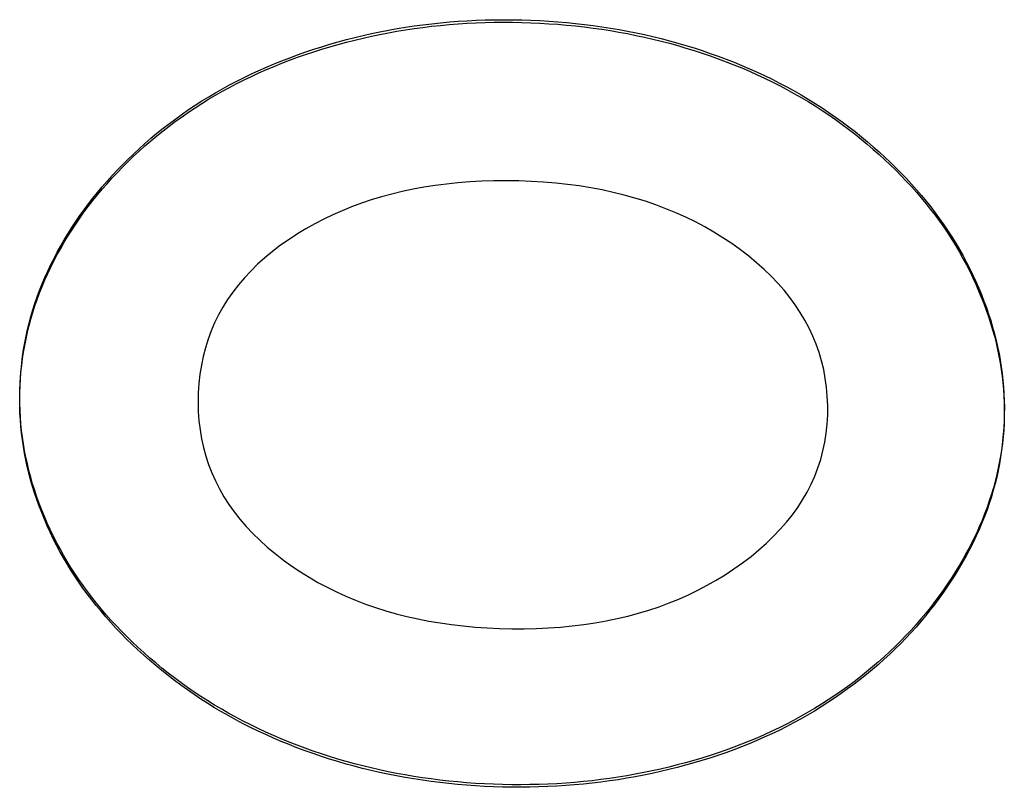
# Model space of a CAD drawing. Extents: x 304 to 540, y 335 to 585.
# Drawn here: x 516 to 516, y 419 to 420 of the extents above; entities that cross this region are included whole.
import ezdxf

# ---------------------------------------------------------------- set-up
doc = ezdxf.new("R2010")
doc.units = 0
doc.layers.add('__ADJ-KIT2-S12_D', color=7, linetype='CONTINUOUS')
doc.layers.add('DEFAULT', color=7, linetype='CONTINUOUS')

# ---------------------------------------------------------------- blocks, each defined once
blk = doc.blocks.new('SE11')
at = {"layer": '__ADJ-KIT2-S12_D', "color": 7, "linetype": 'CONTINUOUS'}
for p, q in [((60.49331, 64.0767), (60.49552, 64.077)), ((60.49552, 64.077), (60.49774, 64.07727)), ((60.49774, 64.07727), (60.49997, 64.0775)), ((60.49995, 64.07686), (60.5022, 64.07706)), ((60.49997, 64.0775), (60.50222, 64.07771)), ((60.5022, 64.07706), (60.50445, 64.07724)), ((60.50222, 64.07771), (60.50447, 64.07789)), ((60.50445, 64.07724), (60.50672, 64.07738)), ((60.50447, 64.07789), (60.50674, 64.07803)), ((60.50672, 64.07738), (60.509, 64.0775)), ((60.50674, 64.07803), (60.50902, 64.07814)), ((60.509, 64.0775), (60.5113, 64.07758)), ((60.50902, 64.07814), (60.51131, 64.07822)), ((60.5113, 64.07758), (60.5136, 64.07763)), ((60.51131, 64.07822), (60.51362, 64.07827)), ((60.5136, 64.07763), (60.51592, 64.07765)), ((60.51362, 64.07827), (60.51593, 64.07829)), ((60.51592, 64.07765), (60.51824, 64.07763)), ((60.51593, 64.07829), (60.51826, 64.07828)), ((60.51824, 64.07763), (60.52057, 64.07759)), ((60.51826, 64.07828), (60.52059, 64.07824)), ((60.52057, 64.07759), (60.52288, 64.07751)), ((60.52059, 64.07824), (60.5229, 64.07816)), ((60.52288, 64.07751), (60.52518, 64.07741)), ((60.5229, 64.07816), (60.5252, 64.07806)), ((60.52518, 64.07741), (60.52746, 64.07728)), ((60.5252, 64.07806), (60.52748, 64.07793)), ((60.52746, 64.07728), (60.52974, 64.07712)), ((60.52748, 64.07793), (60.52975, 64.07776)), ((60.52974, 64.07712), (60.53199, 64.07692)), ((60.52975, 64.07776), (60.53201, 64.07757)), ((60.53199, 64.07692), (60.53424, 64.0767)), ((60.53201, 64.07757), (60.53426, 64.07735)), ((60.53426, 64.07735), (60.53649, 64.0771)), ((60.53649, 64.0771), (60.53871, 64.07682)), ((60.48033, 64.07428), (60.48246, 64.07476)), ((60.48244, 64.07411), (60.48459, 64.07456)), ((60.48246, 64.07476), (60.48461, 64.07521)), ((60.48459, 64.07456), (60.48675, 64.07498)), ((60.48461, 64.07521), (60.48676, 64.07563)), ((60.48675, 64.07498), (60.48892, 64.07537)), ((60.48676, 64.07563), (60.48894, 64.07602)), ((60.48892, 64.07537), (60.4911, 64.07573)), ((60.48894, 64.07602), (60.49112, 64.07637)), ((60.4911, 64.07573), (60.4933, 64.07606)), ((60.49112, 64.07637), (60.49331, 64.0767)), ((60.4933, 64.07606), (60.4955, 64.07635)), ((60.4955, 64.07635), (60.49772, 64.07662)), ((60.49772, 64.07662), (60.49995, 64.07686)), ((60.53424, 64.0767), (60.53647, 64.07645)), ((60.53647, 64.07645), (60.53869, 64.07617)), ((60.53869, 64.07617), (60.5409, 64.07586)), ((60.53871, 64.07682), (60.54091, 64.0765)), ((60.5409, 64.07586), (60.54309, 64.07552)), ((60.54091, 64.0765), (60.54311, 64.07616)), ((60.54309, 64.07552), (60.54527, 64.07515)), ((60.54311, 64.07616), (60.54529, 64.07579)), ((60.54527, 64.07515), (60.54744, 64.07475)), ((60.54529, 64.07579), (60.54746, 64.07539)), ((60.54744, 64.07475), (60.54959, 64.07431)), ((60.54746, 64.07539), (60.54961, 64.07496)), ((60.54961, 64.07496), (60.55175, 64.0745)), ((60.55175, 64.0745), (60.55388, 64.07401)), ((60.46984, 64.07144), (60.47191, 64.07207)), ((60.4719, 64.07142), (60.47398, 64.07202)), ((60.47191, 64.07207), (60.474, 64.07267)), ((60.47398, 64.07202), (60.47608, 64.07259)), ((60.474, 64.07267), (60.4761, 64.07323)), ((60.47608, 64.07259), (60.47819, 64.07312)), ((60.4761, 64.07323), (60.4782, 64.07377)), ((60.47819, 64.07312), (60.48031, 64.07363)), ((60.4782, 64.07377), (60.48033, 64.07428)), ((60.48031, 64.07363), (60.48244, 64.07411)), ((60.54959, 64.07431), (60.55174, 64.07386)), ((60.55174, 64.07386), (60.55387, 64.07337)), ((60.55387, 64.07337), (60.55599, 64.07285)), ((60.55388, 64.07401), (60.556, 64.07349)), ((60.55599, 64.07285), (60.55809, 64.0723)), ((60.556, 64.07349), (60.55811, 64.07294)), ((60.55809, 64.0723), (60.56019, 64.07172)), ((60.55811, 64.07294), (60.5602, 64.07237)), ((60.5602, 64.07237), (60.56229, 64.07176)), ((60.46168, 64.06865), (60.4637, 64.06939)), ((60.46368, 64.06875), (60.46572, 64.06946)), ((60.4637, 64.06939), (60.46574, 64.07011)), ((60.46572, 64.06946), (60.46777, 64.07014)), ((60.46574, 64.07011), (60.46778, 64.07079)), ((60.46777, 64.07014), (60.46982, 64.0708)), ((60.46778, 64.07079), (60.46984, 64.07144)), ((60.46982, 64.0708), (60.4719, 64.07142)), ((60.56019, 64.07172), (60.56227, 64.07111)), ((60.56227, 64.07111), (60.56434, 64.07047)), ((60.56229, 64.07176), (60.56436, 64.07112)), ((60.56434, 64.07047), (60.5664, 64.0698)), ((60.56436, 64.07112), (60.56641, 64.07045)), ((60.5664, 64.0698), (60.56844, 64.06911)), ((60.56641, 64.07045), (60.56846, 64.06975)), ((60.56846, 64.06975), (60.57049, 64.06903)), ((60.45578, 64.06627), (60.45772, 64.06709)), ((60.45771, 64.06644), (60.45967, 64.06724)), ((60.45772, 64.06709), (60.45969, 64.06788)), ((60.45967, 64.06724), (60.46167, 64.06801)), ((60.45969, 64.06788), (60.46168, 64.06865)), ((60.46167, 64.06801), (60.46368, 64.06875)), ((60.56844, 64.06911), (60.57047, 64.06838)), ((60.57047, 64.06838), (60.57248, 64.06763)), ((60.57049, 64.06903), (60.5725, 64.06828)), ((60.57248, 64.06763), (60.57447, 64.06685)), ((60.5725, 64.06828), (60.57449, 64.0675)), ((60.57449, 64.0675), (60.57646, 64.06669)), ((60.4501, 64.06365), (60.45197, 64.06455)), ((60.45195, 64.0639), (60.45385, 64.06477)), ((60.45197, 64.06455), (60.45387, 64.06542)), ((60.45385, 64.06477), (60.45577, 64.06562)), ((60.45387, 64.06542), (60.45578, 64.06627)), ((60.45577, 64.06562), (60.45771, 64.06644)), ((60.57447, 64.06685), (60.57645, 64.06604)), ((60.57645, 64.06604), (60.5784, 64.0652)), ((60.57646, 64.06669), (60.57842, 64.06585)), ((60.5784, 64.0652), (60.58033, 64.06434)), ((60.57842, 64.06585), (60.58035, 64.06499)), ((60.58035, 64.06499), (60.58227, 64.0641)), ((60.44642, 64.06112), (60.44824, 64.06207)), ((60.44644, 64.06176), (60.44826, 64.06272)), ((60.44824, 64.06207), (60.45009, 64.063)), ((60.44826, 64.06272), (60.4501, 64.06365)), ((60.45009, 64.063), (60.45195, 64.0639)), ((60.58033, 64.06434), (60.58225, 64.06345)), ((60.58225, 64.06345), (60.58415, 64.06253)), ((60.58227, 64.0641), (60.58416, 64.06317)), ((60.58415, 64.06253), (60.58602, 64.06158)), ((60.58416, 64.06317), (60.58604, 64.06223)), ((60.58604, 64.06223), (60.58789, 64.06125)), ((60.44112, 64.05874), (60.44287, 64.05977)), ((60.44285, 64.05913), (60.44463, 64.06013)), ((60.44287, 64.05977), (60.44464, 64.06078)), ((60.44463, 64.06013), (60.44642, 64.06112)), ((60.44464, 64.06078), (60.44644, 64.06176)), ((60.58602, 64.06158), (60.58788, 64.0606)), ((60.58788, 64.0606), (60.58971, 64.05959)), ((60.58789, 64.06125), (60.58973, 64.06024)), ((60.58971, 64.05959), (60.59152, 64.05856)), ((60.58973, 64.06024), (60.59154, 64.05921)), ((60.43768, 64.05594), (60.43938, 64.05703)), ((60.4377, 64.05659), (60.4394, 64.05767)), ((60.43938, 64.05703), (60.44111, 64.05809)), ((60.4394, 64.05767), (60.44112, 64.05874)), ((60.44111, 64.05809), (60.44285, 64.05913)), ((60.59152, 64.05856), (60.59331, 64.0575)), ((60.59154, 64.05921), (60.59333, 64.05814)), ((60.59331, 64.0575), (60.59508, 64.0564)), ((60.59333, 64.05814), (60.5951, 64.05705)), ((60.5951, 64.05705), (60.59684, 64.05593)), ((60.43435, 64.05368), (60.43601, 64.05482)), ((60.43437, 64.05433), (60.43602, 64.05547)), ((60.43601, 64.05482), (60.43768, 64.05594)), ((60.43602, 64.05547), (60.4377, 64.05659)), ((60.59508, 64.0564), (60.59683, 64.05528)), ((60.59683, 64.05528), (60.59855, 64.05413)), ((60.59684, 64.05593), (60.59857, 64.05478)), ((60.59857, 64.05478), (60.60027, 64.0536)), ((60.42955, 64.05073), (60.43113, 64.05196)), ((60.43112, 64.05131), (60.43272, 64.05251)), ((60.43113, 64.05196), (60.43274, 64.05316)), ((60.43272, 64.05251), (60.43435, 64.05368)), ((60.43274, 64.05316), (60.43437, 64.05433)), ((60.59855, 64.05413), (60.60025, 64.05295)), ((60.60025, 64.05295), (60.60193, 64.05174)), ((60.60027, 64.0536), (60.60194, 64.05239)), ((60.60194, 64.05239), (60.6036, 64.05115)), ((60.42646, 64.04821), (60.42799, 64.04948)), ((60.42798, 64.04884), (60.42953, 64.05009)), ((60.42799, 64.04948), (60.42955, 64.05073)), ((60.42953, 64.05009), (60.43112, 64.05131)), ((60.60193, 64.05174), (60.60358, 64.05051)), ((60.60358, 64.05051), (60.60521, 64.04924)), ((60.6036, 64.05115), (60.60523, 64.04989)), ((60.60523, 64.04989), (60.60682, 64.0486)), ((60.42345, 64.04557), (60.42494, 64.0469)), ((60.42493, 64.04625), (60.42644, 64.04756)), ((60.42494, 64.0469), (60.42646, 64.04821)), ((60.42644, 64.04756), (60.42798, 64.04884)), ((60.60521, 64.04924), (60.6068, 64.04795)), ((60.6068, 64.04795), (60.60833, 64.04668)), ((60.60682, 64.0486), (60.60835, 64.04733)), ((60.60835, 64.04733), (60.60985, 64.04604)), ((60.42197, 64.04356), (60.42344, 64.04492)), ((60.42199, 64.04421), (60.42345, 64.04557)), ((60.42344, 64.04492), (60.42493, 64.04625)), ((60.60833, 64.04668), (60.60983, 64.04539)), ((60.60983, 64.04539), (60.6113, 64.04408)), ((60.60985, 64.04604), (60.61132, 64.04473)), ((60.61132, 64.04473), (60.61276, 64.04341)), ((60.4192, 64.04085), (60.42056, 64.04221)), ((60.41921, 64.0415), (60.42058, 64.04286)), ((60.42056, 64.04221), (60.42197, 64.04356)), ((60.42058, 64.04286), (60.42199, 64.04421)), ((60.6113, 64.04408), (60.61275, 64.04277)), ((60.61275, 64.04277), (60.61416, 64.04143)), ((60.61276, 64.04341), (60.61418, 64.04208)), ((60.61418, 64.04208), (60.61556, 64.04073)), ((60.41656, 64.03809), (60.41786, 64.03948)), ((60.41658, 64.03874), (60.41788, 64.04013)), ((60.41786, 64.03948), (60.4192, 64.04085)), ((60.41788, 64.04013), (60.41921, 64.0415)), ((60.61416, 64.04143), (60.61555, 64.04008)), ((60.61555, 64.04008), (60.6169, 64.03871)), ((60.61556, 64.04073), (60.61692, 64.03936)), ((60.41408, 64.03591), (60.41531, 64.03733)), ((60.4153, 64.03669), (60.41656, 64.03809)), ((60.41531, 64.03733), (60.41658, 64.03874)), ((60.50441, 64.03689), (60.50148, 64.03659)), ((60.5074, 64.03713), (60.50441, 64.03689)), ((60.51044, 64.03729), (60.5074, 64.03713)), ((60.51354, 64.03739), (60.51044, 64.03729)), ((60.51669, 64.03742), (60.51354, 64.03739)), ((60.51988, 64.03738), (60.51669, 64.03742)), ((60.52303, 64.03727), (60.51988, 64.03738)), ((60.52614, 64.03709), (60.52303, 64.03727)), ((60.52921, 64.03684), (60.52614, 64.03709)), ((60.6169, 64.03871), (60.61823, 64.03733)), ((60.61692, 64.03936), (60.61825, 64.03797)), ((60.61823, 64.03733), (60.61953, 64.03593)), ((60.61825, 64.03797), (60.61954, 64.03657)), ((60.41171, 64.03303), (60.41288, 64.03448)), ((60.41286, 64.03383), (60.41406, 64.03527)), ((60.41288, 64.03448), (60.41408, 64.03591)), ((60.41406, 64.03527), (60.4153, 64.03669)), ((60.49026, 64.0347), (60.48759, 64.03406)), ((60.49299, 64.03527), (60.49026, 64.0347)), ((60.49576, 64.03578), (60.49299, 64.03527)), ((60.49859, 64.03622), (60.49576, 64.03578)), ((60.50148, 64.03659), (60.49859, 64.03622)), ((60.53222, 64.03651), (60.52921, 64.03684)), ((60.53519, 64.03611), (60.53222, 64.03651)), ((60.53811, 64.03564), (60.53519, 64.03611)), ((60.54099, 64.0351), (60.53811, 64.03564)), ((60.54381, 64.03449), (60.54099, 64.0351)), ((60.54659, 64.0338), (60.54381, 64.03449)), ((60.61953, 64.03593), (60.62079, 64.03451)), ((60.61954, 64.03657), (60.62081, 64.03515)), ((60.62079, 64.03451), (60.62203, 64.03307)), ((60.62081, 64.03515), (60.62205, 64.03372)), ((60.41056, 64.03092), (60.41169, 64.03238)), ((60.41058, 64.03156), (60.41171, 64.03303)), ((60.41169, 64.03238), (60.41286, 64.03383)), ((60.4824, 64.03257), (60.47988, 64.03173)), ((60.48497, 64.03335), (60.4824, 64.03257)), ((60.48759, 64.03406), (60.48497, 64.03335)), ((60.54932, 64.03304), (60.54659, 64.0338)), ((60.552, 64.03221), (60.54932, 64.03304)), ((60.55464, 64.0313), (60.552, 64.03221)), ((60.62203, 64.03307), (60.62323, 64.03162)), ((60.62205, 64.03372), (60.62325, 64.03227)), ((60.62325, 64.03227), (60.62442, 64.0308)), ((60.40839, 64.02794), (60.40946, 64.02944)), ((60.40841, 64.02859), (60.40947, 64.03009)), ((60.40946, 64.02944), (60.41056, 64.03092)), ((60.40947, 64.03009), (60.41058, 64.03156)), ((60.47499, 64.02983), (60.47262, 64.02879)), ((60.47741, 64.03081), (60.47499, 64.02983)), ((60.47988, 64.03173), (60.47741, 64.03081)), ((60.55722, 64.03033), (60.55464, 64.0313)), ((60.55975, 64.02928), (60.55722, 64.03033)), ((60.62323, 64.03162), (60.62441, 64.03015)), ((60.62441, 64.03015), (60.62555, 64.02866)), ((60.62442, 64.0308), (60.62557, 64.02931)), ((60.40637, 64.02556), (60.40737, 64.02708)), ((60.40735, 64.02644), (60.40839, 64.02794)), ((60.40737, 64.02708), (60.40841, 64.02859)), ((60.47031, 64.02767), (60.46804, 64.02649)), ((60.47262, 64.02879), (60.47031, 64.02767)), ((60.56224, 64.02816), (60.55975, 64.02928)), ((60.56467, 64.02697), (60.56224, 64.02816)), ((60.56706, 64.0257), (60.56467, 64.02697)), ((60.62555, 64.02866), (60.62666, 64.02715)), ((60.62557, 64.02931), (60.62668, 64.0278)), ((60.62666, 64.02715), (60.62773, 64.02563)), ((60.62668, 64.0278), (60.62775, 64.02628)), ((60.40538, 64.02338), (60.40635, 64.02492)), ((60.4054, 64.02403), (60.40637, 64.02556)), ((60.40635, 64.02492), (60.40735, 64.02644)), ((60.46582, 64.02525), (60.46365, 64.02393)), ((60.46804, 64.02649), (60.46582, 64.02525)), ((60.56939, 64.02436), (60.56706, 64.0257)), ((60.62773, 64.02563), (60.62878, 64.02409)), ((60.62775, 64.02628), (60.6288, 64.02473)), ((60.6288, 64.02473), (60.62981, 64.02317)), ((60.40356, 64.02091), (60.40446, 64.02248)), ((60.40445, 64.02183), (60.40538, 64.02338)), ((60.40446, 64.02248), (60.4054, 64.02403)), ((60.46153, 64.02255), (60.45939, 64.02105)), ((60.46365, 64.02393), (60.46153, 64.02255)), ((60.57168, 64.02295), (60.56939, 64.02436)), ((60.57391, 64.02147), (60.57168, 64.02295)), ((60.62878, 64.02409), (60.62979, 64.02252)), ((60.62979, 64.02252), (60.63077, 64.02094)), ((60.62981, 64.02317), (60.63078, 64.02159)), ((60.40267, 64.01869), (60.40354, 64.02027)), ((60.40269, 64.01934), (60.40356, 64.02091)), ((60.40354, 64.02027), (60.40445, 64.02183)), ((60.45733, 64.01949), (60.45538, 64.01788)), ((60.45939, 64.02105), (60.45733, 64.01949)), ((60.5761, 64.01991), (60.57391, 64.02147)), ((60.57821, 64.01829), (60.5761, 64.01991)), ((60.63077, 64.02094), (60.63171, 64.01934)), ((60.63078, 64.02159), (60.63173, 64.01999)), ((60.63173, 64.01999), (60.63264, 64.01837)), ((60.40103, 64.01549), (60.40184, 64.0171)), ((60.40105, 64.01614), (60.40186, 64.01774)), ((60.40184, 64.0171), (60.40267, 64.01869)), ((60.40186, 64.01774), (60.40269, 64.01934)), ((60.45538, 64.01788), (60.45353, 64.01623)), ((60.58022, 64.01664), (60.57821, 64.01829)), ((60.63171, 64.01934), (60.63262, 64.01772)), ((60.63262, 64.01772), (60.63349, 64.01608)), ((60.63264, 64.01837), (60.63351, 64.01673)), ((60.39955, 64.01289), (60.40028, 64.01452)), ((60.40026, 64.01388), (60.40103, 64.01549)), ((60.40028, 64.01452), (60.40105, 64.01614)), ((60.4518, 64.01453), (60.45017, 64.01278)), ((60.45353, 64.01623), (60.4518, 64.01453)), ((60.58212, 64.01495), (60.58022, 64.01664)), ((60.58391, 64.01322), (60.58212, 64.01495)), ((60.63349, 64.01608), (60.63432, 64.01445)), ((60.63351, 64.01673), (60.63434, 64.0151)), ((60.63432, 64.01445), (60.63511, 64.01282)), ((60.63434, 64.0151), (60.63513, 64.01346)), ((60.39884, 64.01061), (60.39953, 64.01225)), ((60.39886, 64.01126), (60.39955, 64.01289)), ((60.39953, 64.01225), (60.40026, 64.01388)), ((60.45017, 64.01278), (60.44865, 64.01099)), ((60.58561, 64.01146), (60.58391, 64.01322)), ((60.63511, 64.01282), (60.63587, 64.01118)), ((60.63513, 64.01346), (60.63589, 64.01183)), ((60.39759, 64.00797), (60.3982, 64.00962)), ((60.39819, 64.00897), (60.39884, 64.01061)), ((60.3982, 64.00962), (60.39886, 64.01126)), ((60.44865, 64.01099), (60.44723, 64.00916)), ((60.58719, 64.00965), (60.58561, 64.01146)), ((60.58868, 64.00781), (60.58719, 64.00965)), ((60.63587, 64.01118), (60.63659, 64.00954)), ((60.63589, 64.01183), (60.63661, 64.01019)), ((60.63659, 64.00954), (60.63727, 64.0079)), ((60.63661, 64.01019), (60.63729, 64.00854)), ((60.397, 64.00567), (60.39757, 64.00732)), ((60.39702, 64.00632), (60.39759, 64.00797)), ((60.39757, 64.00732), (60.39819, 64.00897)), ((60.44592, 64.00728), (60.44472, 64.00536)), ((60.44723, 64.00916), (60.44592, 64.00728)), ((60.59005, 64.00593), (60.58868, 64.00781)), ((60.63727, 64.0079), (60.63792, 64.00625)), ((60.63729, 64.00854), (60.63794, 64.0069)), ((60.63794, 64.0069), (60.63855, 64.00525)), ((60.396, 64.00299), (60.39649, 64.00466)), ((60.39647, 64.00401), (60.397, 64.00567)), ((60.39649, 64.00466), (60.39702, 64.00632)), ((60.44472, 64.00536), (60.44362, 64.00339)), ((60.59132, 64.00401), (60.59005, 64.00593)), ((60.63792, 64.00625), (60.63853, 64.0046)), ((60.63853, 64.0046), (60.6391, 64.00295)), ((60.63855, 64.00525), (60.63912, 64.0036)), ((60.39553, 64.00068), (60.39598, 64.00235)), ((60.39554, 64.00132), (60.396, 64.00299)), ((60.39598, 64.00235), (60.39647, 64.00401)), ((60.44362, 64.00339), (60.44263, 64.00137)), ((60.59249, 64.00206), (60.59132, 64.00401)), ((60.59355, 64.00006), (60.59249, 64.00206)), ((60.6391, 64.00295), (60.63964, 64.00129)), ((60.63912, 64.0036), (60.63966, 64.00194)), ((60.63966, 64.00194), (60.64015, 64.00028)), ((60.39476, 63.99797), (60.39513, 63.99965)), ((60.39511, 63.999), (60.39553, 64.00068)), ((60.39513, 63.99965), (60.39554, 64.00132)), ((60.44263, 64.00137), (60.44175, 63.99932)), ((60.5945, 63.99803), (60.59355, 64.00006)), ((60.63964, 64.00129), (60.64014, 63.99963)), ((60.64014, 63.99963), (60.6406, 63.99797)), ((60.64015, 64.00028), (60.64061, 63.99861)), ((60.39441, 63.99564), (60.39474, 63.99732)), ((60.39443, 63.99628), (60.39476, 63.99797)), ((60.39474, 63.99732), (60.39511, 63.999)), ((60.44097, 63.99721), (60.44029, 63.99507)), ((60.44175, 63.99932), (60.44097, 63.99721)), ((60.59535, 63.99596), (60.5945, 63.99803)), ((60.6406, 63.99797), (60.64102, 63.9963)), ((60.64061, 63.99861), (60.64104, 63.99694)), ((60.64104, 63.99694), (60.64142, 63.99527)), ((60.39388, 63.9929), (60.39413, 63.99459)), ((60.39411, 63.99394), (60.39441, 63.99564)), ((60.39413, 63.99459), (60.39443, 63.99628)), ((60.44029, 63.99507), (60.43972, 63.99287)), ((60.59609, 63.99385), (60.59535, 63.99596)), ((60.64102, 63.9963), (60.6414, 63.99462)), ((60.6414, 63.99462), (60.64175, 63.99294)), ((60.64142, 63.99527), (60.64177, 63.99359)), ((60.39364, 63.99055), (60.39386, 63.99225)), ((60.39366, 63.99119), (60.39388, 63.9929)), ((60.39386, 63.99225), (60.39411, 63.99394)), ((60.43972, 63.99287), (60.43925, 63.99064)), ((60.59672, 63.9917), (60.59609, 63.99385)), ((60.64175, 63.99294), (60.64205, 63.99126)), ((60.64177, 63.99359), (60.64207, 63.99191)), ((60.64207, 63.99191), (60.64234, 63.99022)), ((60.39334, 63.98778), (60.39348, 63.98949)), ((60.39346, 63.98884), (60.39364, 63.99055)), ((60.39348, 63.98949), (60.39366, 63.99119)), ((60.43925, 63.99064), (60.43889, 63.98836)), ((60.59725, 63.98951), (60.59672, 63.9917)), ((60.59767, 63.98728), (60.59725, 63.98951)), ((60.64205, 63.99126), (60.64232, 63.98957)), ((60.64232, 63.98957), (60.64255, 63.98788)), ((60.64234, 63.99022), (60.64257, 63.98853)), ((60.39322, 63.98542), (60.39332, 63.98713)), ((60.39324, 63.98606), (60.39334, 63.98778)), ((60.39332, 63.98713), (60.39346, 63.98884)), ((60.43889, 63.98836), (60.43863, 63.98603)), ((60.59798, 63.98502), (60.59767, 63.98728)), ((60.64255, 63.98788), (60.64274, 63.98618)), ((60.64257, 63.98853), (60.64276, 63.98683)), ((60.39316, 63.9837), (60.39322, 63.98542)), ((60.39318, 63.98434), (60.39324, 63.98606)), ((60.43863, 63.98603), (60.43848, 63.98366)), ((60.59818, 63.98271), (60.59798, 63.98502)), ((60.64274, 63.98618), (60.64289, 63.98448)), ((60.64276, 63.98683), (60.64291, 63.98512)), ((60.64289, 63.98448), (60.643, 63.98277)), ((60.64291, 63.98512), (60.64302, 63.98341)), ((60.39314, 63.98197), (60.39316, 63.9837)), ((60.39315, 63.98025), (60.39314, 63.98197)), ((60.39316, 63.98262), (60.39318, 63.98434)), ((60.39317, 63.98089), (60.39316, 63.98262)), ((60.43848, 63.98366), (60.43843, 63.98125)), ((60.59828, 63.98037), (60.59818, 63.98271)), ((60.643, 63.98277), (60.64307, 63.98105)), ((60.64302, 63.98341), (60.64309, 63.9817)), ((60.39321, 63.97853), (60.39315, 63.98025)), ((60.39323, 63.97917), (60.39317, 63.98089)), ((60.43843, 63.98125), (60.43848, 63.97888)), ((60.59827, 63.978), (60.59828, 63.98037)), ((60.64307, 63.98105), (60.6431, 63.97933)), ((60.64309, 63.9817), (60.64312, 63.97998)), ((60.64312, 63.97998), (60.64311, 63.97825)), ((60.3933, 63.97681), (60.39321, 63.97853)), ((60.39332, 63.97746), (60.39323, 63.97917)), ((60.39345, 63.97575), (60.39332, 63.97746)), ((60.43848, 63.97888), (60.43864, 63.97654)), ((60.59814, 63.97567), (60.59827, 63.978)), ((60.64309, 63.97761), (60.64304, 63.97589)), ((60.64311, 63.97825), (60.64305, 63.97653)), ((60.6431, 63.97933), (60.64309, 63.97761)), ((60.39343, 63.9751), (60.3933, 63.97681)), ((60.39361, 63.97339), (60.39343, 63.9751)), ((60.39362, 63.97404), (60.39345, 63.97575)), ((60.43864, 63.97654), (60.43892, 63.97424)), ((60.5979, 63.97338), (60.59814, 63.97567)), ((60.64296, 63.97482), (60.64283, 63.9731)), ((60.64304, 63.97589), (60.64295, 63.97417)), ((60.64305, 63.97653), (60.64296, 63.97482)), ((60.39382, 63.97169), (60.39361, 63.97339)), ((60.39384, 63.97234), (60.39362, 63.97404)), ((60.39409, 63.97064), (60.39384, 63.97234)), ((60.43892, 63.97424), (60.4393, 63.97198)), ((60.4393, 63.97198), (60.43979, 63.96976)), ((60.59755, 63.97112), (60.5979, 63.97338)), ((60.64282, 63.97245), (60.64265, 63.97075)), ((60.64283, 63.9731), (60.64266, 63.97139)), ((60.64295, 63.97417), (60.64282, 63.97245)), ((60.39407, 63.96999), (60.39382, 63.97169)), ((60.39436, 63.9683), (60.39407, 63.96999)), ((60.39438, 63.96894), (60.39409, 63.97064)), ((60.43979, 63.96976), (60.44038, 63.96758)), ((60.59708, 63.96891), (60.59755, 63.97112)), ((60.64245, 63.96969), (60.6422, 63.96799)), ((60.64265, 63.97075), (60.64244, 63.96904)), ((60.64266, 63.97139), (60.64245, 63.96969)), ((60.39469, 63.96661), (60.39436, 63.9683)), ((60.39471, 63.96725), (60.39438, 63.96894)), ((60.39508, 63.96557), (60.39471, 63.96725)), ((60.44038, 63.96758), (60.44109, 63.96544)), ((60.5965, 63.96674), (60.59708, 63.96891)), ((60.64218, 63.96734), (60.64189, 63.96564)), ((60.6422, 63.96799), (60.64191, 63.96629)), ((60.64244, 63.96904), (60.64218, 63.96734)), ((60.39506, 63.96492), (60.39469, 63.96661)), ((60.39547, 63.96324), (60.39506, 63.96492)), ((60.39548, 63.96388), (60.39508, 63.96557)), ((60.44109, 63.96544), (60.4419, 63.96334)), ((60.595, 63.96252), (60.59581, 63.96461)), ((60.59581, 63.96461), (60.5965, 63.96674)), ((60.64158, 63.9646), (60.64121, 63.96291)), ((60.64189, 63.96564), (60.64156, 63.96395)), ((60.64191, 63.96629), (60.64158, 63.9646)), ((60.39591, 63.96156), (60.39547, 63.96324)), ((60.39593, 63.96221), (60.39548, 63.96388)), ((60.39641, 63.96053), (60.39593, 63.96221)), ((60.4419, 63.96334), (60.44283, 63.96128)), ((60.59408, 63.96047), (60.595, 63.96252)), ((60.64119, 63.96226), (60.64078, 63.96058)), ((60.64121, 63.96291), (60.64079, 63.96123)), ((60.64156, 63.96395), (60.64119, 63.96226)), ((60.3964, 63.95988), (60.39591, 63.96156)), ((60.39692, 63.95821), (60.3964, 63.95988)), ((60.39694, 63.95886), (60.39641, 63.96053)), ((60.44283, 63.96128), (60.44386, 63.95925)), ((60.59305, 63.95846), (60.59408, 63.96047)), ((60.64034, 63.95955), (60.63984, 63.95788)), ((60.64078, 63.96058), (60.64032, 63.9589)), ((60.64079, 63.96123), (60.64034, 63.95955)), ((60.39748, 63.95654), (60.39692, 63.95821)), ((60.3975, 63.95719), (60.39694, 63.95886)), ((60.3981, 63.95553), (60.3975, 63.95719)), ((60.44386, 63.95925), (60.44499, 63.95727)), ((60.44499, 63.95727), (60.44624, 63.95532)), ((60.59191, 63.95649), (60.59305, 63.95846)), ((60.63983, 63.95723), (60.63929, 63.95556)), ((60.63984, 63.95788), (60.63931, 63.95621)), ((60.64032, 63.9589), (60.63983, 63.95723)), ((60.39808, 63.95488), (60.39748, 63.95654)), ((60.39872, 63.95322), (60.39808, 63.95488)), ((60.39874, 63.95387), (60.3981, 63.95553)), ((60.44624, 63.95532), (60.44759, 63.95342)), ((60.5893, 63.95266), (60.59066, 63.95455)), ((60.59066, 63.95455), (60.59191, 63.95649)), ((60.63873, 63.95455), (60.63812, 63.95289)), ((60.63929, 63.95556), (60.63872, 63.9539)), ((60.63931, 63.95621), (60.63873, 63.95455)), ((60.3994, 63.95156), (60.39872, 63.95322)), ((60.39942, 63.95221), (60.39874, 63.95387)), ((60.40014, 63.95056), (60.39942, 63.95221)), ((60.44759, 63.95342), (60.44905, 63.95155)), ((60.58782, 63.95081), (60.5893, 63.95266)), ((60.6381, 63.95225), (60.63744, 63.9506)), ((60.63812, 63.95289), (60.63746, 63.95124)), ((60.63872, 63.9539), (60.6381, 63.95225)), ((60.40012, 63.94991), (60.3994, 63.95156)), ((60.40088, 63.94826), (60.40012, 63.94991)), ((60.40089, 63.94891), (60.40014, 63.95056)), ((60.44905, 63.95155), (60.45062, 63.94973)), ((60.45062, 63.94973), (60.4523, 63.94794)), ((60.58624, 63.94899), (60.58782, 63.95081)), ((60.63676, 63.9496), (60.63602, 63.94796)), ((60.63744, 63.9506), (60.63674, 63.94895)), ((60.63746, 63.95124), (60.63676, 63.9496)), ((60.40167, 63.94661), (60.40088, 63.94826)), ((60.40169, 63.94726), (60.40089, 63.94891)), ((60.40252, 63.94561), (60.40169, 63.94726)), ((60.4523, 63.94794), (60.45408, 63.9462)), ((60.58274, 63.94548), (60.58455, 63.94722)), ((60.58455, 63.94722), (60.58624, 63.94899)), ((60.636, 63.94731), (60.63522, 63.94568)), ((60.63602, 63.94796), (60.63523, 63.94633)), ((60.63674, 63.94895), (60.636, 63.94731)), ((60.4025, 63.94497), (60.40167, 63.94661)), ((60.40336, 63.94337), (60.4025, 63.94497)), ((60.40337, 63.94401), (60.40252, 63.94561)), ((60.45408, 63.9462), (60.45597, 63.94449)), ((60.45597, 63.94449), (60.45797, 63.94283)), ((60.58083, 63.94378), (60.58274, 63.94548)), ((60.63441, 63.9447), (60.63354, 63.94308)), ((60.63522, 63.94568), (60.63439, 63.94405)), ((60.63523, 63.94633), (60.63441, 63.9447)), ((60.40424, 63.94178), (60.40336, 63.94337)), ((60.40426, 63.94243), (60.40337, 63.94401)), ((60.40518, 63.94086), (60.40426, 63.94243)), ((60.45797, 63.94283), (60.46007, 63.9412)), ((60.57667, 63.9405), (60.57881, 63.94212)), ((60.57881, 63.94212), (60.58083, 63.94378)), ((60.63353, 63.94243), (60.63262, 63.94082)), ((60.63354, 63.94308), (60.63264, 63.94147)), ((60.63439, 63.94405), (60.63353, 63.94243)), ((60.40516, 63.94021), (60.40424, 63.94178)), ((60.40612, 63.93866), (60.40516, 63.94021)), ((60.40614, 63.9393), (60.40518, 63.94086)), ((60.46007, 63.9412), (60.46222, 63.93965)), ((60.46222, 63.93965), (60.46439, 63.93821)), ((60.57446, 63.93893), (60.57667, 63.9405)), ((60.6317, 63.93987), (60.63074, 63.93829)), ((60.63262, 63.94082), (60.63169, 63.93922)), ((60.63264, 63.94147), (60.6317, 63.93987)), ((60.40711, 63.93712), (60.40612, 63.93866)), ((60.40713, 63.93776), (60.40614, 63.9393)), ((60.40814, 63.93559), (60.40711, 63.93712)), ((60.40815, 63.93624), (60.40713, 63.93776)), ((60.46439, 63.93821), (60.4666, 63.93683)), ((60.56999, 63.93609), (60.57225, 63.93748)), ((60.57225, 63.93748), (60.57446, 63.93893)), ((60.63072, 63.93765), (60.62973, 63.93608)), ((60.63074, 63.93829), (60.62975, 63.93673)), ((60.63169, 63.93922), (60.63072, 63.93765)), ((60.4092, 63.93408), (60.40814, 63.93559)), ((60.40921, 63.93473), (60.40815, 63.93624)), ((60.41031, 63.93324), (60.40921, 63.93473)), ((60.4666, 63.93683), (60.46886, 63.93552)), ((60.46886, 63.93552), (60.47117, 63.93428)), ((60.56533, 63.93355), (60.56768, 63.93479)), ((60.56768, 63.93479), (60.56999, 63.93609)), ((60.62871, 63.93454), (60.62766, 63.93301)), ((60.62873, 63.93518), (60.62767, 63.93366)), ((60.62973, 63.93608), (60.62871, 63.93454)), ((60.62975, 63.93673), (60.62873, 63.93518)), ((60.41029, 63.93259), (60.4092, 63.93408)), ((60.41142, 63.93111), (60.41029, 63.93259)), ((60.41144, 63.93176), (60.41031, 63.93324)), ((60.47117, 63.93428), (60.47353, 63.93312)), ((60.47353, 63.93312), (60.47594, 63.93202)), ((60.47594, 63.93202), (60.4784, 63.93099)), ((60.56048, 63.93131), (60.56293, 63.93239)), ((60.56293, 63.93239), (60.56533, 63.93355)), ((60.62659, 63.93215), (60.62548, 63.93065)), ((60.62766, 63.93301), (60.62657, 63.9315)), ((60.62767, 63.93366), (60.62659, 63.93215)), ((60.41258, 63.92964), (60.41142, 63.93111)), ((60.4126, 63.93029), (60.41144, 63.93176)), ((60.41378, 63.92819), (60.41258, 63.92964)), ((60.4138, 63.92884), (60.4126, 63.93029)), ((60.4784, 63.93099), (60.48091, 63.93003)), ((60.48091, 63.93003), (60.48347, 63.92913)), ((60.55545, 63.92936), (60.55799, 63.9303)), ((60.55799, 63.9303), (60.56048, 63.93131)), ((60.62546, 63.93), (60.62432, 63.92853)), ((60.62548, 63.93065), (60.62434, 63.92917)), ((60.62657, 63.9315), (60.62546, 63.93)), ((60.41501, 63.92676), (60.41378, 63.92819)), ((60.41503, 63.9274), (60.4138, 63.92884)), ((60.4163, 63.92598), (60.41503, 63.9274)), ((60.48347, 63.92913), (60.48608, 63.92831)), ((60.48608, 63.92831), (60.48874, 63.92756)), ((60.48874, 63.92756), (60.49145, 63.92687)), ((60.54481, 63.92633), (60.54754, 63.92698)), ((60.54754, 63.92698), (60.55022, 63.9277)), ((60.55022, 63.9277), (60.55286, 63.92849)), ((60.55286, 63.92849), (60.55545, 63.92936)), ((60.62314, 63.92707), (60.62194, 63.92563)), ((60.62316, 63.92771), (60.62196, 63.92627)), ((60.62432, 63.92853), (60.62314, 63.92707)), ((60.62434, 63.92917), (60.62316, 63.92771)), ((60.41628, 63.92533), (60.41501, 63.92676)), ((60.41758, 63.92393), (60.41628, 63.92533)), ((60.4176, 63.92457), (60.4163, 63.92598)), ((60.41894, 63.92318), (60.4176, 63.92457)), ((60.49145, 63.92687), (60.4942, 63.92626)), ((60.4942, 63.92626), (60.49701, 63.92571)), ((60.49701, 63.92571), (60.49987, 63.92523)), ((60.49987, 63.92523), (60.50278, 63.92481)), ((60.50278, 63.92481), (60.50573, 63.92447)), ((60.50573, 63.92447), (60.50874, 63.92419)), ((60.53043, 63.92419), (60.5334, 63.92448)), ((60.5334, 63.92448), (60.53633, 63.92483)), ((60.53633, 63.92483), (60.5392, 63.92526)), ((60.5392, 63.92526), (60.54203, 63.92576)), ((60.54203, 63.92576), (60.54481, 63.92633)), ((60.62072, 63.92485), (60.61945, 63.92344)), ((60.62194, 63.92563), (60.6207, 63.9242)), ((60.62196, 63.92627), (60.62072, 63.92485)), ((60.41892, 63.92253), (60.41758, 63.92393)), ((60.42029, 63.92115), (60.41892, 63.92253)), ((60.42031, 63.9218), (60.41894, 63.92318)), ((60.50874, 63.92419), (60.5118, 63.92399)), ((60.5118, 63.92399), (60.51491, 63.92385)), ((60.51491, 63.92385), (60.51807, 63.92377)), ((60.51807, 63.92377), (60.52123, 63.92377)), ((60.52123, 63.92377), (60.52435, 63.92384)), ((60.52435, 63.92384), (60.52742, 63.92398)), ((60.52742, 63.92398), (60.53043, 63.92419)), ((60.61815, 63.92205), (60.61682, 63.92068)), ((60.61943, 63.92279), (60.61813, 63.9214)), ((60.61945, 63.92344), (60.61815, 63.92205)), ((60.6207, 63.9242), (60.61943, 63.92279)), ((60.42169, 63.91978), (60.42029, 63.92115)), ((60.42171, 63.92043), (60.42031, 63.9218)), ((60.42313, 63.91843), (60.42169, 63.91978)), ((60.42315, 63.91908), (60.42171, 63.92043)), ((60.6168, 63.92003), (60.61543, 63.91867)), ((60.61682, 63.92068), (60.61545, 63.91932)), ((60.61813, 63.9214), (60.6168, 63.92003)), ((60.42461, 63.91709), (60.42313, 63.91843)), ((60.42463, 63.91773), (60.42315, 63.91908)), ((60.42612, 63.91576), (60.42461, 63.91709)), ((60.42613, 63.91641), (60.42463, 63.91773)), ((60.61404, 63.91734), (60.61261, 63.91601)), ((60.61405, 63.91798), (60.61262, 63.91666)), ((60.61543, 63.91867), (60.61404, 63.91734)), ((60.61545, 63.91932), (60.61405, 63.91798)), ((60.42766, 63.91444), (60.42612, 63.91576)), ((60.42768, 63.91509), (60.42613, 63.91641)), ((60.42924, 63.91314), (60.42766, 63.91444)), ((60.42925, 63.91379), (60.42768, 63.91509)), ((60.61114, 63.91471), (60.60965, 63.91343)), ((60.61116, 63.91536), (60.60966, 63.91407)), ((60.61261, 63.91601), (60.61114, 63.91471)), ((60.61262, 63.91666), (60.61116, 63.91536)), ((60.43083, 63.91187), (60.42924, 63.91314)), ((60.43085, 63.91252), (60.42925, 63.91379)), ((60.43246, 63.91128), (60.43085, 63.91252)), ((60.60812, 63.91216), (60.60655, 63.91091)), ((60.60813, 63.91281), (60.60657, 63.91156)), ((60.60965, 63.91343), (60.60812, 63.91216)), ((60.60966, 63.91407), (60.60813, 63.91281)), ((60.43244, 63.91063), (60.43083, 63.91187)), ((60.43408, 63.90941), (60.43244, 63.91063)), ((60.43409, 63.91006), (60.43246, 63.91128)), ((60.43573, 63.90823), (60.43408, 63.90941)), ((60.43575, 63.90887), (60.43409, 63.91006)), ((60.60496, 63.90968), (60.60334, 63.90848)), ((60.60498, 63.91033), (60.60336, 63.90913)), ((60.60655, 63.91091), (60.60496, 63.90968)), ((60.60657, 63.91156), (60.60498, 63.91033)), ((60.43742, 63.90707), (60.43573, 63.90823)), ((60.43744, 63.90771), (60.43575, 63.90887)), ((60.43913, 63.90593), (60.43742, 63.90707)), ((60.43914, 63.90658), (60.43744, 63.90771)), ((60.6017, 63.90731), (60.60004, 63.90616)), ((60.60172, 63.90795), (60.60006, 63.90681)), ((60.60334, 63.90848), (60.6017, 63.90731)), ((60.60336, 63.90913), (60.60172, 63.90795)), ((60.44086, 63.90482), (60.43913, 63.90593)), ((60.44088, 63.90547), (60.43914, 63.90658)), ((60.44262, 63.90374), (60.44086, 63.90482)), ((60.44263, 63.90439), (60.44088, 63.90547)), ((60.59666, 63.9046), (60.59493, 63.90353)), ((60.59835, 63.90504), (60.59664, 63.90395)), ((60.59837, 63.90569), (60.59666, 63.9046)), ((60.60004, 63.90616), (60.59835, 63.90504)), ((60.60006, 63.90681), (60.59837, 63.90569)), ((60.4444, 63.90268), (60.44262, 63.90374)), ((60.44442, 63.90333), (60.44263, 63.90439)), ((60.4462, 63.90165), (60.4444, 63.90268)), ((60.44622, 63.9023), (60.44442, 63.90333)), ((60.44805, 63.9013), (60.44622, 63.9023)), ((60.59317, 63.9025), (60.5914, 63.90149)), ((60.59491, 63.90289), (60.59316, 63.90185)), ((60.59493, 63.90353), (60.59317, 63.9025)), ((60.59664, 63.90395), (60.59491, 63.90289)), ((60.44803, 63.90065), (60.4462, 63.90165)), ((60.44989, 63.89968), (60.44803, 63.90065)), ((60.4499, 63.90032), (60.44805, 63.9013)), ((60.45176, 63.89873), (60.44989, 63.89968)), ((60.45178, 63.89937), (60.4499, 63.90032)), ((60.58778, 63.89956), (60.58593, 63.89864)), ((60.58958, 63.89987), (60.58776, 63.89891)), ((60.5896, 63.90051), (60.58778, 63.89956)), ((60.59138, 63.90085), (60.58958, 63.89987)), ((60.5914, 63.90149), (60.5896, 63.90051)), ((60.59316, 63.90185), (60.59138, 63.90085)), ((60.45367, 63.8978), (60.45176, 63.89873)), ((60.45368, 63.89845), (60.45178, 63.89937)), ((60.45559, 63.8969), (60.45367, 63.8978)), ((60.45561, 63.89755), (60.45368, 63.89845)), ((60.45754, 63.89603), (60.45559, 63.8969)), ((60.45756, 63.89668), (60.45561, 63.89755)), ((60.58405, 63.8971), (60.58217, 63.89623)), ((60.58407, 63.89774), (60.58218, 63.89688)), ((60.58592, 63.89799), (60.58405, 63.8971)), ((60.58593, 63.89864), (60.58407, 63.89774)), ((60.58776, 63.89891), (60.58592, 63.89799)), ((60.45952, 63.89519), (60.45754, 63.89603)), ((60.45953, 63.89584), (60.45756, 63.89668)), ((60.46151, 63.89437), (60.45952, 63.89519)), ((60.46153, 63.89502), (60.45953, 63.89584)), ((60.46355, 63.89423), (60.46153, 63.89502)), ((60.5764, 63.89445), (60.57443, 63.89369)), ((60.57833, 63.89458), (60.57638, 63.8938)), ((60.57835, 63.89523), (60.5764, 63.89445)), ((60.58026, 63.89539), (60.57833, 63.89458)), ((60.58028, 63.89604), (60.57835, 63.89523)), ((60.58217, 63.89623), (60.58026, 63.89539)), ((60.58218, 63.89688), (60.58028, 63.89604)), ((60.46353, 63.89358), (60.46151, 63.89437)), ((60.46558, 63.89282), (60.46353, 63.89358)), ((60.4656, 63.89346), (60.46355, 63.89423)), ((60.46765, 63.89208), (60.46558, 63.89282)), ((60.46767, 63.89272), (60.4656, 63.89346)), ((60.46974, 63.89136), (60.46765, 63.89208)), ((60.46976, 63.89201), (60.46767, 63.89272)), ((60.47182, 63.89134), (60.46976, 63.89201)), ((60.57043, 63.89227), (60.5684, 63.89161)), ((60.57242, 63.89232), (60.57041, 63.89163)), ((60.57244, 63.89297), (60.57043, 63.89227)), ((60.57441, 63.89305), (60.57242, 63.89232)), ((60.57443, 63.89369), (60.57244, 63.89297)), ((60.57638, 63.8938), (60.57441, 63.89305)), ((60.47181, 63.8907), (60.46974, 63.89136)), ((60.47389, 63.89006), (60.47181, 63.8907)), ((60.4739, 63.8907), (60.47182, 63.89134)), ((60.47598, 63.88945), (60.47389, 63.89006)), ((60.47599, 63.89009), (60.4739, 63.8907)), ((60.47808, 63.88887), (60.47598, 63.88945)), ((60.4781, 63.88952), (60.47599, 63.89009)), ((60.48022, 63.88897), (60.4781, 63.88952)), ((60.56219, 63.88977), (60.56009, 63.88921)), ((60.56426, 63.88971), (60.56217, 63.88912)), ((60.56427, 63.89036), (60.56219, 63.88977)), ((60.56633, 63.89032), (60.56426, 63.88971)), ((60.56635, 63.89097), (60.56427, 63.89036)), ((60.56838, 63.89096), (60.56633, 63.89032)), ((60.5684, 63.89161), (60.56635, 63.89097)), ((60.57041, 63.89163), (60.56838, 63.89096)), ((60.4802, 63.88832), (60.47808, 63.88887)), ((60.48233, 63.8878), (60.4802, 63.88832)), ((60.48235, 63.88845), (60.48022, 63.88897)), ((60.48448, 63.88731), (60.48233, 63.8878)), ((60.48449, 63.88796), (60.48235, 63.88845)), ((60.48663, 63.88685), (60.48448, 63.88731)), ((60.48665, 63.8875), (60.48449, 63.88796)), ((60.48882, 63.88707), (60.48665, 63.8875)), ((60.491, 63.88667), (60.48882, 63.88707)), ((60.55159, 63.88727), (60.54943, 63.88685)), ((60.55371, 63.88706), (60.55157, 63.88662)), ((60.55373, 63.88771), (60.55159, 63.88727)), ((60.55584, 63.88754), (60.55371, 63.88706)), ((60.55586, 63.88818), (60.55373, 63.88771)), ((60.55796, 63.88804), (60.55584, 63.88754)), ((60.55798, 63.88868), (60.55586, 63.88818)), ((60.56007, 63.88857), (60.55796, 63.88804)), ((60.56009, 63.88921), (60.55798, 63.88868)), ((60.56217, 63.88912), (60.56007, 63.88857)), ((60.4888, 63.88642), (60.48663, 63.88685)), ((60.49098, 63.88602), (60.4888, 63.88642)), ((60.49318, 63.88565), (60.49098, 63.88602)), ((60.49319, 63.8863), (60.491, 63.88667)), ((60.49538, 63.88531), (60.49318, 63.88565)), ((60.4954, 63.88596), (60.49319, 63.8863)), ((60.4976, 63.885), (60.49538, 63.88531)), ((60.49761, 63.88565), (60.4954, 63.88596)), ((60.49983, 63.88472), (60.4976, 63.885)), ((60.49984, 63.88537), (60.49761, 63.88565)), ((60.50206, 63.88447), (60.49983, 63.88472)), ((60.50208, 63.88512), (60.49984, 63.88537)), ((60.50431, 63.88425), (60.50206, 63.88447)), ((60.50433, 63.8849), (60.50208, 63.88512)), ((60.50659, 63.8847), (60.50433, 63.8849)), ((60.50887, 63.88454), (60.50659, 63.8847)), ((60.51115, 63.88441), (60.50887, 63.88454)), ((60.51344, 63.88431), (60.51115, 63.88441)), ((60.52953, 63.88446), (60.52726, 63.88435)), ((60.53179, 63.88461), (60.52953, 63.88446)), ((60.53404, 63.88478), (60.53179, 63.88461)), ((60.53627, 63.88499), (60.53404, 63.88478)), ((60.53848, 63.88458), (60.53625, 63.88434)), ((60.53849, 63.88522), (60.53627, 63.88499)), ((60.54069, 63.88484), (60.53848, 63.88458)), ((60.5407, 63.88549), (60.53849, 63.88522)), ((60.54289, 63.88514), (60.54069, 63.88484)), ((60.5429, 63.88579), (60.5407, 63.88549)), ((60.54507, 63.88547), (60.54289, 63.88514)), ((60.54509, 63.88611), (60.5429, 63.88579)), ((60.54725, 63.88582), (60.54507, 63.88547)), ((60.54727, 63.88647), (60.54509, 63.88611)), ((60.54941, 63.88621), (60.54725, 63.88582)), ((60.54943, 63.88685), (60.54727, 63.88647)), ((60.55157, 63.88662), (60.54941, 63.88621)), ((60.50658, 63.88406), (60.50431, 63.88425)), ((60.50885, 63.8839), (60.50658, 63.88406)), ((60.51113, 63.88377), (60.50885, 63.8839)), ((60.51342, 63.88366), (60.51113, 63.88377)), ((60.51573, 63.88359), (60.51342, 63.88366)), ((60.51574, 63.88424), (60.51344, 63.88431)), ((60.51804, 63.88355), (60.51573, 63.88359)), ((60.51806, 63.8842), (60.51574, 63.88424)), ((60.52036, 63.88354), (60.51804, 63.88355)), ((60.52038, 63.88419), (60.51806, 63.8842)), ((60.52267, 63.88356), (60.52036, 63.88354)), ((60.52268, 63.88421), (60.52038, 63.88419)), ((60.52496, 63.88362), (60.52267, 63.88356)), ((60.52498, 63.88426), (60.52268, 63.88421)), ((60.52724, 63.8837), (60.52496, 63.88362)), ((60.52726, 63.88435), (60.52498, 63.88426)), ((60.52951, 63.88381), (60.52724, 63.8837)), ((60.53177, 63.88396), (60.52951, 63.88381)), ((60.53402, 63.88413), (60.53177, 63.88396)), ((60.53625, 63.88434), (60.53402, 63.88413))]:
    blk.add_line(p, q, dxfattribs=at)

msp = doc.modelspace()

# ---------------------------------------------------------------- block references
at = {"layer": 'DEFAULT', "color": 7}
msp.add_blockref('SE11', (455.29051, 355.47307), dxfattribs=at)

doc.saveas('drawing.dxf')
